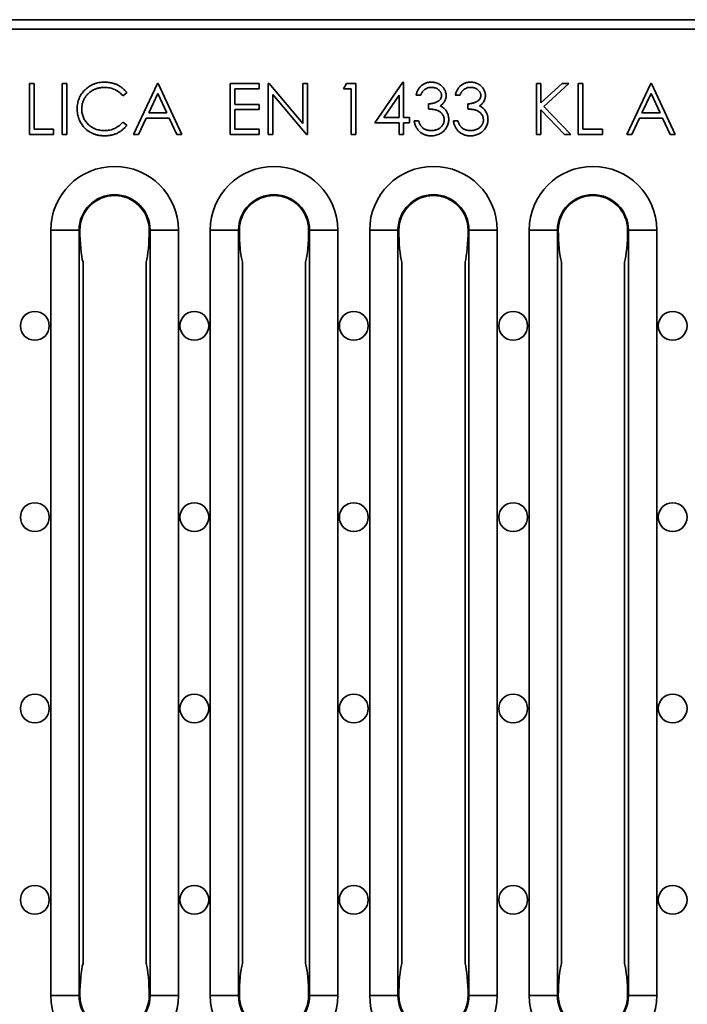
# Model space of a CAD drawing. Units: millimetres. Extents: x 0 to 615, y -40 to 420.
# Drawn here: x 106 to 159, y 219 to 296 of the extents above; entities that cross this region are included whole.
import ezdxf

# ---------------------------------------------------------------- set-up
doc = ezdxf.new("R2010")
doc.units = ezdxf.units.MM

msp = doc.modelspace()

# ---------------------------------------------------------------- linework, layer by layer
at = {"color": 7, "linetype": 'Continuous', "lineweight": 35}
for p, q in [((557.3666, 296.0128), (57.3666, 296.0128)), ((557.3666, 295.2628), (57.3666, 295.2628)), ((106.9423, 291.0128), (107.3012, 291.0128)), ((106.9423, 287.0128), (106.9423, 291.0128)), ((107.3012, 291.0128), (107.3012, 287.423)), ((109.5064, 291.0128), (109.8653, 291.0128)), ((109.5064, 287.0128), (109.5064, 291.0128)), ((109.8653, 291.0128), (109.8653, 287.0128)), ((115.0961, 287.0128), (116.9935, 291.0128)), ((116.9935, 291.0128), (117.0448, 291.0128)), ((117.0448, 291.0128), (118.891, 287.0128)), ((122.6859, 291.0128), (124.9423, 291.0128)), ((122.6859, 287.0128), (122.6859, 291.0128)), ((124.9423, 291.0128), (124.9423, 290.6025)), ((125.6602, 291.0128), (125.7355, 291.0128)), ((125.6602, 287.0128), (125.6602, 291.0128)), ((125.7355, 291.0128), (128.3782, 287.8645)), ((128.3782, 291.0128), (128.7371, 291.0128)), ((128.3782, 287.8645), (128.3782, 291.0128)), ((128.7371, 291.0128), (128.7371, 287.0128)), ((131.5576, 290.6025), (131.7924, 291.0128)), ((131.7924, 291.0128), (132.532, 291.0128)), ((132.532, 291.0128), (132.532, 287.0128)), ((134.0192, 287.9359), (136.2027, 291.1153)), ((136.2027, 291.1153), (136.2756, 291.1153)), ((136.2756, 291.1153), (136.2756, 288.3461)), ((146.6859, 291.0128), (147.0448, 291.0128)), ((146.6859, 287.0128), (146.6859, 291.0128)), ((147.0448, 289.4895), (148.7123, 291.0128)), ((147.0448, 291.0128), (147.0448, 289.4895)), ((149.2243, 291.0128), (147.2588, 289.2179)), ((148.7123, 291.0128), (149.2243, 291.0128)), ((149.9679, 291.0128), (150.3269, 291.0128)), ((149.9679, 287.0128), (149.9679, 291.0128)), ((150.3269, 291.0128), (150.3269, 287.423)), ((153.7628, 287.0128), (155.6602, 291.0128)), ((155.6602, 291.0128), (155.7115, 291.0128)), ((155.7115, 291.0128), (157.5576, 287.0128)), ((114.5833, 290.2788), (114.2692, 290.0384)), ((117.0152, 290.2331), (116.2908, 288.7051)), ((117.7203, 288.7051), (117.0152, 290.2331)), ((123.0448, 290.6025), (123.0448, 289.3718)), ((124.9423, 290.6025), (123.0448, 290.6025)), ((132.173, 290.6025), (131.5576, 290.6025)), ((132.173, 287.0128), (132.173, 290.6025)), ((155.6818, 290.2331), (154.9575, 288.7051)), ((156.387, 288.7051), (155.6818, 290.2331)), ((126.0192, 290.1538), (126.0192, 287.0128)), ((128.6554, 287.0128), (126.0192, 290.1538)), ((135.9166, 290.0833), (134.7243, 288.3461)), ((135.9166, 288.3461), (135.9166, 290.0833)), ((137.6089, 290.0897), (137.25, 290.0897)), ((140.6859, 290.0897), (140.3269, 290.0897)), ((116.2908, 288.7051), (117.7203, 288.7051)), ((123.0448, 289.3718), (124.9423, 289.3718)), ((123.0448, 288.9615), (123.0448, 287.423)), ((124.9423, 288.9615), (123.0448, 288.9615)), ((124.9423, 289.3718), (124.9423, 288.9615)), ((138.2243, 289.0128), (138.2243, 289.423)), ((141.3012, 289.0128), (141.3012, 289.423)), ((147.0448, 288.9431), (147.0448, 287.0128)), ((148.8998, 287.0128), (147.0448, 288.9431)), ((147.2588, 289.2179), (149.3782, 287.0128)), ((154.9575, 288.7051), (156.387, 288.7051)), ((114.2692, 287.9871), (114.5833, 287.7492)), ((116.0961, 288.2948), (115.4879, 287.0128)), ((117.9094, 288.2948), (116.0961, 288.2948)), ((118.5008, 287.0128), (117.9094, 288.2948)), ((135.9166, 287.9359), (134.0192, 287.9359)), ((134.7243, 288.3461), (135.9166, 288.3461)), ((135.9166, 287.0128), (135.9166, 287.9359)), ((136.2756, 288.3461), (136.7371, 288.3461)), ((136.2756, 287.9359), (136.2756, 287.0128)), ((136.7371, 287.9359), (136.2756, 287.9359)), ((136.7371, 288.3461), (136.7371, 287.9359)), ((137.0961, 288.0897), (137.4551, 288.0897)), ((140.173, 288.0897), (140.532, 288.0897)), ((154.7628, 288.2948), (154.1546, 287.0128)), ((156.5761, 288.2948), (154.7628, 288.2948)), ((157.1674, 287.0128), (156.5761, 288.2948)), ((107.3012, 287.423), (108.8397, 287.423)), ((108.8397, 287.423), (108.8397, 287.0128)), ((123.0448, 287.423), (124.9423, 287.423)), ((124.9423, 287.423), (124.9423, 287.0128)), ((150.3269, 287.423), (151.8653, 287.423)), ((151.8653, 287.423), (151.8653, 287.0128)), ((108.8397, 287.0128), (106.9423, 287.0128)), ((109.8653, 287.0128), (109.5064, 287.0128)), ((115.4879, 287.0128), (115.0961, 287.0128)), ((118.891, 287.0128), (118.5008, 287.0128)), ((124.9423, 287.0128), (122.6859, 287.0128)), ((126.0192, 287.0128), (125.6602, 287.0128)), ((128.7371, 287.0128), (128.6554, 287.0128)), ((132.532, 287.0128), (132.173, 287.0128)), ((136.2756, 287.0128), (135.9166, 287.0128)), ((147.0448, 287.0128), (146.6859, 287.0128)), ((149.3782, 287.0128), (148.8998, 287.0128)), ((151.8653, 287.0128), (149.9679, 287.0128)), ((154.1546, 287.0128), (153.7628, 287.0128)), ((157.5576, 287.0128), (157.1674, 287.0128)), ((108.6166, 279.5128), (108.6166, 219.5128)), ((108.6166, 279.5128), (110.8324, 279.5128)), ((110.8324, 219.5128), (110.8324, 279.5128)), ((110.8324, 279.5128), (110.9013, 279.5128)), ((116.4008, 279.5128), (116.3319, 279.5128)), ((116.4008, 219.5128), (116.4008, 279.5128)), ((118.6166, 219.5128), (118.6166, 279.5128)), ((121.1166, 279.5128), (123.3324, 279.5128)), ((121.1166, 279.5128), (121.1166, 219.5128)), ((123.3324, 219.5128), (123.3324, 279.5128)), ((123.3324, 279.5128), (123.4013, 279.5128)), ((128.9008, 279.5128), (128.8319, 279.5128)), ((128.9008, 219.5128), (128.9008, 279.5128)), ((131.1166, 219.5128), (131.1166, 279.5128)), ((133.6166, 279.5128), (133.6166, 219.5128)), ((133.6166, 279.5128), (135.8324, 279.5128)), ((135.8324, 219.5128), (135.8324, 279.5128)), ((135.8324, 279.5128), (135.9013, 279.5128)), ((141.4008, 279.5128), (141.3319, 279.5128)), ((141.4008, 219.5128), (141.4008, 279.5128)), ((143.6166, 219.5128), (143.6166, 279.5128)), ((146.1166, 279.5128), (148.3324, 279.5128)), ((146.1166, 279.5128), (146.1166, 219.5128)), ((148.3324, 219.5128), (148.3324, 279.5128)), ((148.3324, 279.5128), (148.4013, 279.5128)), ((153.9008, 279.5128), (153.8319, 279.5128)), ((153.9008, 219.5128), (153.9008, 279.5128)), ((156.1166, 219.5128), (156.1166, 279.5128)), ((111.1429, 222.0312), (111.1429, 276.9944)), ((116.0904, 222.0312), (116.0904, 276.9944)), ((123.6429, 222.0312), (123.6429, 276.9944)), ((128.5904, 222.0312), (128.5904, 276.9944)), ((136.1429, 222.0312), (136.1429, 276.9944)), ((141.0904, 222.0312), (141.0904, 276.9944)), ((148.6429, 222.0312), (148.6429, 276.9944)), ((153.5904, 222.0312), (153.5904, 276.9944)), ((108.6166, 219.5128), (110.8324, 219.5128)), ((110.8324, 219.5128), (110.9013, 219.5128)), ((116.4008, 219.5128), (116.3319, 219.5128)), ((118.6166, 219.5128), (116.4008, 219.5128)), ((121.1166, 219.5128), (123.3324, 219.5128)), ((123.3324, 219.5128), (123.4013, 219.5128)), ((128.9008, 219.5128), (128.8319, 219.5128)), ((131.1166, 219.5128), (128.9008, 219.5128)), ((133.6166, 219.5128), (135.8324, 219.5128)), ((135.8324, 219.5128), (135.9013, 219.5128)), ((141.4008, 219.5128), (141.3319, 219.5128)), ((143.6166, 219.5128), (141.4008, 219.5128)), ((146.1166, 219.5128), (148.3324, 219.5128)), ((148.3324, 219.5128), (148.4013, 219.5128)), ((153.9008, 219.5128), (153.8319, 219.5128)), ((156.1166, 219.5128), (153.9008, 219.5128))]:
    msp.add_line(p, q, dxfattribs=at)
for centre in [(107.3666, 272.0128), (119.8666, 272.0128), (132.3666, 272.0128), (144.8666, 272.0128), (157.3666, 272.0128), (107.3666, 257.0128), (119.8666, 257.0128), (132.3666, 257.0128), (144.8666, 257.0128), (157.3666, 257.0128), (107.3666, 242.0128), (119.8666, 242.0128), (132.3666, 242.0128), (144.8666, 242.0128), (157.3666, 242.0128), (107.3666, 227.0128), (119.8666, 227.0128), (132.3666, 227.0128), (144.8666, 227.0128), (157.3666, 227.0128)]:
    msp.add_circle(centre, 1.1294, dxfattribs=at)
for centre, radius, start, end in [((113.6166, 279.5128), 5, 0, 180), ((126.1166, 279.5128), 5, 0, 180), ((138.6166, 279.5128), 5, 0, 180), ((151.1166, 279.5128), 5, 0, 180), ((113.6166, 279.5128), 2.7842, 0, 180), ((113.6166, 279.5128), 2.7153, 0, 180), ((126.1166, 279.5128), 2.7842, 0, 180), ((126.1166, 279.5128), 2.7153, 0, 180), ((138.6166, 279.5128), 2.7842, 0, 180), ((138.6166, 279.5128), 2.7153, 0, 180), ((151.1166, 279.5128), 2.7842, 0, 180), ((151.1166, 279.5128), 2.7153, 0, 180), ((113.6166, 219.5128), 5, 180, 0), ((113.6166, 219.5128), 2.7842, 180, 0), ((113.6166, 219.5128), 2.7153, 180, 0), ((126.1166, 219.5128), 5, 180, 0), ((126.1166, 219.5128), 2.7842, 180, 0), ((126.1166, 219.5128), 2.7153, 180, 0), ((138.6166, 219.5128), 5, 180, 0), ((138.6166, 219.5128), 2.7842, 180, 0), ((138.6166, 219.5128), 2.7153, 180, 0), ((151.1166, 219.5128), 5, 180, 0), ((151.1166, 219.5128), 2.7842, 180, 0), ((151.1166, 219.5128), 2.7153, 180, 0)]:
    msp.add_arc(centre, radius, start, end, dxfattribs=at)
for centre, start_param, end_param in [((111.4303, 279.5128), 1.5707963, 2.5670963), ((115.8029, 279.5128), 3.716089, 4.712389), ((123.9303, 279.5128), 1.5707963, 2.5670963), ((128.3029, 279.5128), 3.716089, 4.712389), ((136.4303, 279.5128), 1.5707963, 2.5670963), ((140.8029, 279.5128), 3.716089, 4.712389), ((148.9303, 279.5128), 1.5707963, 2.5670963), ((153.3029, 279.5128), 3.716089, 4.712389), ((111.4303, 219.5128), 0.5744963, 1.5707963), ((115.8029, 219.5128), 4.712389, 5.708689), ((123.9303, 219.5128), 0.5744963, 1.5707963), ((128.3029, 219.5128), 4.712389, 5.708689), ((136.4303, 219.5128), 0.5744963, 1.5707963), ((140.8029, 219.5128), 4.712389, 5.708689), ((148.9303, 219.5128), 0.5744963, 1.5707963), ((153.3029, 219.5128), 4.712389, 5.708689)]:
    msp.add_ellipse(centre, major_axis=(0, 3), ratio=0.176327, start_param=start_param, end_param=end_param, dxfattribs=at)
for points, knots in [([(110.6859, 289.036), (110.6876, 289.108), (110.6911, 289.2495), (110.7208, 289.4573), (110.7686, 289.6563), (110.8365, 289.8462), (110.9226, 290.0281), (111.0289, 290.2005), (111.1542, 290.3645), (111.2976, 290.5177), (111.4548, 290.6577), (111.6232, 290.7809), (111.8024, 290.8835), (111.9904, 290.9692), (112.1886, 291.0351), (112.3967, 291.0812), (112.6143, 291.1099), (112.7627, 291.1135), (112.8381, 291.1153)], [0, 0, 0, 0, 0.0645578, 0.1270135, 0.1879548, 0.2480139, 0.3077477, 0.3682345, 0.4294698, 0.4927434, 0.5562578, 0.6182168, 0.6796555, 0.7412455, 0.8034153, 0.8668155, 0.9323283, 1, 1, 1, 1]), ([(112.8381, 291.1153), (112.8841, 291.1148), (112.975, 291.1137), (113.1096, 291.1031), (113.2406, 291.0853), (113.3682, 291.0612), (113.4929, 291.0313), (113.6138, 290.9922), (113.7316, 290.9476), (113.8456, 290.8962), (113.9552, 290.8386), (114.0605, 290.7752), (114.1604, 290.7063), (114.2558, 290.6324), (114.3451, 290.552), (114.4308, 290.4672), (114.5099, 290.3756), (114.5588, 290.3111), (114.5833, 290.2788)], [0, 0, 0, 0, 0.0685475, 0.1356829, 0.201215, 0.2656822, 0.3292668, 0.3923954, 0.4550698, 0.5171269, 0.57879, 0.6397399, 0.7001915, 0.7598062, 0.8196283, 0.8793548, 0.9395116, 1, 1, 1, 1]), ([(137.25, 290.0897), (137.2597, 290.13), (137.2787, 290.2087), (137.3183, 290.3212), (137.3615, 290.4276), (137.4134, 290.526), (137.47, 290.6183), (137.5348, 290.7025), (137.6049, 290.7807), (137.6824, 290.8501), (137.7637, 290.9129), (137.8499, 290.9665), (137.9393, 291.0126), (138.0325, 291.0505), (138.1298, 291.0791), (138.2303, 291.0999), (138.3343, 291.1134), (138.4048, 291.1147), (138.4407, 291.1153)], [0, 0, 0, 0, 0.0726253, 0.1419766, 0.2089849, 0.2739569, 0.3368893, 0.398745, 0.4601159, 0.5208249, 0.5809945, 0.6401519, 0.6986225, 0.7572711, 0.8164267, 0.876254, 0.9371653, 1, 1, 1, 1]), ([(138.4407, 291.1153), (138.4929, 291.1138), (138.5961, 291.1107), (138.7479, 291.0822), (138.8942, 291.0371), (139.0335, 290.9749), (139.1629, 290.8981), (139.278, 290.8067), (139.3773, 290.7025), (139.4606, 290.5873), (139.5259, 290.4643), (139.574, 290.3377), (139.6032, 290.2078), (139.607, 290.12), (139.6089, 290.0761)], [0, 0, 0, 0, 0.0902542, 0.1785398, 0.266093, 0.354631, 0.4418862, 0.5257469, 0.6081136, 0.6901973, 0.7708215, 0.8483262, 0.9240117, 1, 1, 1, 1]), ([(140.3269, 290.0897), (140.3366, 290.13), (140.3556, 290.2087), (140.3953, 290.3212), (140.4385, 290.4276), (140.4903, 290.526), (140.5469, 290.6183), (140.6118, 290.7025), (140.6818, 290.7807), (140.7593, 290.8501), (140.8406, 290.9129), (140.9268, 290.9665), (141.0162, 291.0126), (141.1094, 291.0505), (141.2067, 291.0791), (141.3072, 291.0999), (141.4112, 291.1134), (141.4818, 291.1147), (141.5176, 291.1153)], [0, 0, 0, 0, 0.0726253, 0.1419766, 0.2089849, 0.2739569, 0.3368893, 0.398745, 0.4601159, 0.5208249, 0.5809945, 0.6401519, 0.6986225, 0.7572711, 0.8164267, 0.876254, 0.9371653, 1, 1, 1, 1]), ([(141.5176, 291.1153), (141.5698, 291.1138), (141.6731, 291.1107), (141.8248, 291.0822), (141.9711, 291.0371), (142.1104, 290.9749), (142.2398, 290.8981), (142.3549, 290.8067), (142.4542, 290.7025), (142.5375, 290.5873), (142.6028, 290.4643), (142.6509, 290.3377), (142.6802, 290.2078), (142.684, 290.12), (142.6859, 290.0761)], [0, 0, 0, 0, 0.0902542, 0.1785398, 0.266093, 0.354631, 0.4418862, 0.5257469, 0.6081136, 0.6901973, 0.7708215, 0.8483262, 0.9240117, 1, 1, 1, 1]), ([(112.8157, 290.7051), (112.7756, 290.7046), (112.6957, 290.7037), (112.5773, 290.6916), (112.461, 290.6745), (112.3471, 290.6493), (112.2356, 290.6173), (112.1258, 290.5791), (112.0192, 290.5318), (111.9145, 290.4796), (111.8142, 290.4206), (111.7193, 290.3562), (111.6301, 290.2872), (111.5466, 290.2133), (111.4687, 290.1349), (111.3969, 290.0511), (111.3316, 289.9621), (111.2713, 289.8692), (111.2174, 289.7725), (111.1722, 289.6719), (111.1322, 289.5689), (111.1005, 289.4624), (111.0755, 289.3533), (111.0582, 289.241), (111.0462, 289.126), (111.0453, 289.0481), (111.0448, 289.0088)], [0, 0, 0, 0, 0.0439549, 0.0875019, 0.1304626, 0.172752, 0.2154031, 0.2576498, 0.3001527, 0.3431215, 0.3859252, 0.4276857, 0.468818, 0.5094918, 0.549883, 0.58998, 0.6304052, 0.6708686, 0.7113839, 0.7516273, 0.7917756, 0.8324589, 0.873319, 0.914543, 0.9569236, 1, 1, 1, 1]), ([(114.2692, 290.0384), (114.2468, 290.0651), (114.2023, 290.1182), (114.1307, 290.1927), (114.056, 290.2625), (113.9784, 290.3279), (113.8964, 290.3866), (113.812, 290.4418), (113.7238, 290.4913), (113.6018, 290.5512), (113.4422, 290.6138), (113.2412, 290.6662), (113.0315, 290.6996), (112.8884, 290.7033), (112.8157, 290.7051)], [0, 0, 0, 0, 0.0631633, 0.1254749, 0.1871212, 0.2482943, 0.3092949, 0.3698501, 0.4309734, 0.492456, 0.616148, 0.7408437, 0.8681826, 1, 1, 1, 1]), ([(138.4455, 290.7051), (138.3999, 290.7035), (138.311, 290.7004), (138.1827, 290.6732), (138.0635, 290.6298), (137.9724, 290.578), (137.9051, 290.5268), (137.857, 290.4822), (137.8098, 290.4325), (137.7665, 290.3749), (137.7228, 290.3131), (137.6829, 290.244), (137.6442, 290.1695), (137.6209, 290.1168), (137.6089, 290.0897)], [0, 0, 0, 0, 0.1227119, 0.239685, 0.3518159, 0.4637661, 0.5208178, 0.5794483, 0.6406041, 0.7052975, 0.7736339, 0.8446694, 0.9200565, 1, 1, 1, 1]), ([(139.25, 290.0777), (139.2495, 290.0986), (139.2485, 290.1401), (139.2367, 290.2008), (139.2188, 290.2597), (139.1943, 290.3165), (139.1614, 290.3707), (139.1221, 290.4229), (139.0753, 290.4728), (139.0216, 290.5193), (138.964, 290.5636), (138.9008, 290.6012), (138.8341, 290.6334), (138.7636, 290.6599), (138.6892, 290.6799), (138.6112, 290.6942), (138.5295, 290.7031), (138.4738, 290.7044), (138.4455, 290.7051)], [0, 0, 0, 0, 0.0552745, 0.1099661, 0.1632474, 0.2180762, 0.2733009, 0.3309093, 0.3909945, 0.454176, 0.5188615, 0.5833105, 0.6485167, 0.7150309, 0.7825021, 0.8523227, 0.9249285, 1, 1, 1, 1]), ([(141.5224, 290.7051), (141.4768, 290.7035), (141.3879, 290.7004), (141.2596, 290.6732), (141.1404, 290.6298), (141.0493, 290.578), (140.982, 290.5268), (140.9339, 290.4822), (140.8867, 290.4325), (140.8434, 290.3749), (140.7997, 290.3131), (140.7599, 290.244), (140.7212, 290.1695), (140.6979, 290.1168), (140.6859, 290.0897)], [0, 0, 0, 0, 0.1227119, 0.239685, 0.3518159, 0.4637661, 0.5208178, 0.5794483, 0.6406041, 0.7052975, 0.7736339, 0.8446694, 0.9200565, 1, 1, 1, 1]), ([(142.3269, 290.0777), (142.3264, 290.0986), (142.3255, 290.1401), (142.3136, 290.2008), (142.2957, 290.2597), (142.2712, 290.3165), (142.2383, 290.3707), (142.199, 290.4229), (142.1522, 290.4728), (142.0985, 290.5193), (142.0409, 290.5636), (141.9778, 290.6012), (141.911, 290.6334), (141.8405, 290.6599), (141.7661, 290.6799), (141.6882, 290.6942), (141.6065, 290.7031), (141.5507, 290.7044), (141.5224, 290.7051)], [0, 0, 0, 0, 0.0552745, 0.1099661, 0.1632474, 0.2180762, 0.2733009, 0.3309093, 0.3909945, 0.454176, 0.5188615, 0.5833105, 0.6485167, 0.7150309, 0.7825021, 0.8523227, 0.9249285, 1, 1, 1, 1]), ([(138.2243, 289.423), (138.2738, 289.4239), (138.3707, 289.4255), (138.5123, 289.4454), (138.6477, 289.4729), (138.7739, 289.5151), (138.889, 289.5641), (138.9888, 289.621), (139.0719, 289.6844), (139.138, 289.755), (139.1878, 289.8308), (139.2242, 289.9098), (139.2456, 289.9927), (139.2485, 290.0493), (139.25, 290.0777)], [0, 0, 0, 0, 0.1101656, 0.2157873, 0.3180274, 0.417574, 0.5116505, 0.5961621, 0.6729345, 0.7436696, 0.810677, 0.874059, 0.9366963, 1, 1, 1, 1]), ([(139.6089, 290.0761), (139.6076, 290.0338), (139.605, 289.951), (139.5829, 289.8302), (139.5457, 289.7163), (139.4942, 289.6089), (139.4275, 289.5087), (139.3468, 289.4153), (139.2513, 289.3285), (139.179, 289.2788), (139.1418, 289.2532)], [0, 0, 0, 0, 0.1280675, 0.2506083, 0.3706302, 0.4900722, 0.6103748, 0.7343131, 0.8632165, 1, 1, 1, 1]), ([(141.3012, 289.423), (141.3507, 289.4239), (141.4477, 289.4255), (141.5893, 289.4454), (141.7247, 289.4729), (141.8509, 289.5151), (141.9659, 289.5641), (142.0657, 289.621), (142.1488, 289.6844), (142.215, 289.755), (142.2647, 289.8308), (142.3011, 289.9098), (142.3226, 289.9927), (142.3254, 290.0493), (142.3269, 290.0777)], [0, 0, 0, 0, 0.1101656, 0.2157873, 0.3180274, 0.417574, 0.5116505, 0.5961621, 0.6729345, 0.7436696, 0.810677, 0.874059, 0.9366963, 1, 1, 1, 1]), ([(142.6859, 290.0761), (142.6845, 290.0338), (142.6819, 289.951), (142.6598, 289.8302), (142.6226, 289.7163), (142.5711, 289.6089), (142.5045, 289.5087), (142.4237, 289.4153), (142.3283, 289.3285), (142.2559, 289.2788), (142.2187, 289.2532)], [0, 0, 0, 0, 0.1280675, 0.2506083, 0.3706302, 0.4900722, 0.6103748, 0.7343131, 0.8632165, 1, 1, 1, 1]), ([(111.1931, 287.6097), (111.1526, 287.6595), (111.0721, 287.7584), (110.9691, 287.9187), (110.8809, 288.0861), (110.8096, 288.2615), (110.7539, 288.4444), (110.7153, 288.6349), (110.6902, 288.8329), (110.6873, 288.9676), (110.6859, 289.036)], [0, 0, 0, 0, 0.1243285, 0.247156, 0.3687797, 0.4907339, 0.6136138, 0.7389576, 0.8673106, 1, 1, 1, 1]), ([(111.0448, 289.0088), (111.0463, 288.9497), (111.0491, 288.8336), (111.0743, 288.6636), (111.1126, 288.5007), (111.17, 288.346), (111.2407, 288.1975), (111.3302, 288.0578), (111.4337, 287.9247), (111.5529, 287.8015), (111.6836, 287.6889), (111.8239, 287.5898), (111.9734, 287.5071), (112.1304, 287.4383), (112.2961, 287.3855), (112.4703, 287.3483), (112.6526, 287.324), (112.7771, 287.3217), (112.8405, 287.3205)], [0, 0, 0, 0, 0.0643232, 0.1262901, 0.1867265, 0.2461464, 0.3055756, 0.3654294, 0.4263263, 0.4888399, 0.551725, 0.6139186, 0.6754838, 0.7373339, 0.800229, 0.8645023, 0.9310407, 1, 1, 1, 1]), ([(139.4551, 288.1666), (139.4533, 288.2039), (139.4498, 288.2783), (139.4232, 288.3876), (139.3794, 288.493), (139.3181, 288.5927), (139.2434, 288.685), (139.1561, 288.7673), (139.0555, 288.8353), (138.9629, 288.8823), (138.8809, 288.9143), (138.8107, 288.9356), (138.7321, 288.9537), (138.6461, 288.9705), (138.552, 288.9848), (138.4499, 288.9968), (138.3398, 289.0063), (138.2636, 289.0106), (138.2243, 289.0128)], [0, 0, 0, 0, 0.0669092, 0.1334854, 0.2010351, 0.2712343, 0.34288, 0.4138361, 0.4859766, 0.5602296, 0.5998842, 0.6440548, 0.6918919, 0.7446875, 0.8014918, 0.8628577, 0.9293284, 1, 1, 1, 1]), ([(139.1418, 289.2532), (139.1843, 289.2326), (139.2686, 289.1919), (139.3836, 289.1121), (139.4879, 289.0199), (139.546, 288.948), (139.5753, 288.9118)], [0, 0, 0, 0, 0.2538796, 0.5030089, 0.7502911, 1, 1, 1, 1]), ([(139.5753, 288.9118), (139.5945, 288.8855), (139.6327, 288.8332), (139.6798, 288.7492), (139.7226, 288.6642), (139.7559, 288.576), (139.7817, 288.4856), (139.8001, 288.3929), (139.8116, 288.2978), (139.8132, 288.2334), (139.8141, 288.2011)], [0, 0, 0, 0, 0.12813551, 0.25417271, 0.37811165, 0.50171226, 0.62398631, 0.74709561, 0.87287464, 1, 1, 1, 1]), ([(142.532, 288.1666), (142.5303, 288.2039), (142.5268, 288.2783), (142.5001, 288.3876), (142.4563, 288.493), (142.395, 288.5927), (142.3203, 288.685), (142.233, 288.7673), (142.1324, 288.8353), (142.0398, 288.8823), (141.9578, 288.9143), (141.8876, 288.9356), (141.809, 288.9537), (141.723, 288.9705), (141.6289, 288.9848), (141.5268, 288.9968), (141.4167, 289.0063), (141.3405, 289.0106), (141.3012, 289.0128)], [0, 0, 0, 0, 0.0669092, 0.1334854, 0.2010351, 0.2712343, 0.34288, 0.4138361, 0.4859766, 0.5602296, 0.5998842, 0.6440548, 0.6918919, 0.7446875, 0.8014918, 0.8628577, 0.9293284, 1, 1, 1, 1]), ([(142.2187, 289.2532), (142.2613, 289.2326), (142.3456, 289.1919), (142.4605, 289.1121), (142.5648, 289.0199), (142.623, 288.948), (142.6522, 288.9118)], [0, 0, 0, 0, 0.2538796, 0.5030089, 0.7502911, 1, 1, 1, 1]), ([(142.6522, 288.9118), (142.6714, 288.8855), (142.7096, 288.8332), (142.7568, 288.7492), (142.7995, 288.6642), (142.8328, 288.576), (142.8586, 288.4856), (142.8771, 288.3929), (142.8885, 288.2978), (142.8902, 288.2334), (142.891, 288.2011)], [0, 0, 0, 0, 0.12813551, 0.25417271, 0.37811165, 0.50171226, 0.62398631, 0.74709561, 0.87287464, 1, 1, 1, 1]), ([(112.8405, 287.3205), (112.9103, 287.3224), (113.0478, 287.3262), (113.2493, 287.3584), (113.4423, 287.4106), (113.6267, 287.4836), (113.8019, 287.5785), (113.9683, 287.6936), (114.126, 287.8299), (114.2208, 287.934), (114.2692, 287.9871)], [0, 0, 0, 0, 0.1285152, 0.2529486, 0.3747547, 0.4959398, 0.6171806, 0.7409095, 0.8678111, 1, 1, 1, 1]), ([(138.4302, 286.9102), (138.3875, 286.9112), (138.3033, 286.9132), (138.1796, 286.9265), (138.0615, 286.9509), (137.9489, 286.9837), (137.8417, 287.0253), (137.7401, 287.0771), (137.6436, 287.138), (137.5531, 287.2088), (137.4686, 287.288), (137.3923, 287.3769), (137.323, 287.4741), (137.2625, 287.5805), (137.208, 287.6948), (137.1632, 287.8186), (137.1238, 287.9505), (137.1055, 288.0425), (137.0961, 288.0897)], [0, 0, 0, 0, 0.0655412, 0.1289632, 0.1903771, 0.2500924, 0.3085484, 0.366398, 0.4245422, 0.48317, 0.5422434, 0.6017394, 0.662506, 0.7248555, 0.7891278, 0.8563464, 0.9262952, 1, 1, 1, 1]), ([(137.4551, 288.0897), (137.4644, 288.0589), (137.4826, 287.999), (137.5136, 287.9128), (137.5489, 287.8337), (137.5867, 287.7613), (137.6265, 287.6948), (137.6709, 287.6359), (137.7168, 287.582), (137.7515, 287.5517), (137.7684, 287.5368)], [0, 0, 0, 0, 0.1497704, 0.2913164, 0.4259664, 0.5521596, 0.6715274, 0.7861216, 0.8953251, 1, 1, 1, 1]), ([(139.8141, 288.2011), (139.812, 288.1451), (139.8079, 288.0333), (139.7713, 287.8682), (139.7146, 287.7068), (139.6341, 287.5524), (139.536, 287.408), (139.4192, 287.2788), (139.2852, 287.1677), (139.1357, 287.0749), (138.9737, 287.0007), (138.8005, 286.9492), (138.6185, 286.9156), (138.4937, 286.912), (138.4302, 286.9102)], [0, 0, 0, 0, 0.0796483, 0.1589217, 0.2396195, 0.3226094, 0.4060346, 0.4876021, 0.5696846, 0.6530361, 0.7374357, 0.8224778, 0.9097477, 1, 1, 1, 1]), ([(138.4367, 287.3205), (138.4741, 287.3212), (138.5473, 287.3226), (138.6541, 287.3352), (138.7557, 287.3536), (138.851, 287.3821), (138.9412, 287.4173), (139.0251, 287.4615), (139.1037, 287.5133), (139.1761, 287.5722), (139.2411, 287.6367), (139.2984, 287.7041), (139.3471, 287.7742), (139.3864, 287.8474), (139.4175, 287.9234), (139.4386, 288.0023), (139.4533, 288.0836), (139.4545, 288.1388), (139.4551, 288.1666)], [0, 0, 0, 0, 0.0760717, 0.1487517, 0.2184028, 0.2857596, 0.350598, 0.414964, 0.4780693, 0.5417607, 0.6043499, 0.664075, 0.7214636, 0.7775871, 0.8326444, 0.8878435, 0.9434603, 1, 1, 1, 1]), ([(141.5072, 286.9102), (141.4644, 286.9112), (141.3803, 286.9132), (141.2565, 286.9265), (141.1385, 286.9509), (141.0259, 286.9837), (140.9186, 287.0253), (140.817, 287.0771), (140.7205, 287.138), (140.63, 287.2088), (140.5455, 287.288), (140.4692, 287.3769), (140.3999, 287.4741), (140.3394, 287.5805), (140.2849, 287.6948), (140.2402, 287.8186), (140.2008, 287.9505), (140.1824, 288.0425), (140.173, 288.0897)], [0, 0, 0, 0, 0.0655412, 0.1289632, 0.1903771, 0.2500924, 0.3085484, 0.366398, 0.4245422, 0.48317, 0.5422434, 0.6017394, 0.662506, 0.7248555, 0.7891278, 0.8563464, 0.9262952, 1, 1, 1, 1]), ([(140.532, 288.0897), (140.5414, 288.0589), (140.5596, 287.999), (140.5905, 287.9128), (140.6258, 287.8337), (140.6636, 287.7613), (140.7034, 287.6948), (140.7479, 287.6359), (140.7938, 287.582), (140.8284, 287.5517), (140.8453, 287.5368)], [0, 0, 0, 0, 0.1497704, 0.2913164, 0.4259664, 0.5521596, 0.6715274, 0.7861216, 0.8953251, 1, 1, 1, 1]), ([(142.891, 288.2011), (142.8889, 288.1451), (142.8848, 288.0333), (142.8483, 287.8682), (142.7916, 287.7068), (142.711, 287.5524), (142.6129, 287.408), (142.4962, 287.2788), (142.3621, 287.1677), (142.2126, 287.0749), (142.0507, 287.0007), (141.8774, 286.9492), (141.6954, 286.9156), (141.5706, 286.912), (141.5072, 286.9102)], [0, 0, 0, 0, 0.0796483, 0.1589217, 0.2396195, 0.3226094, 0.4060346, 0.4876021, 0.5696846, 0.6530361, 0.7374357, 0.8224778, 0.9097477, 1, 1, 1, 1]), ([(141.5136, 287.3205), (141.551, 287.3212), (141.6242, 287.3226), (141.731, 287.3352), (141.8326, 287.3536), (141.9279, 287.3821), (142.0181, 287.4173), (142.102, 287.4615), (142.1806, 287.5133), (142.253, 287.5722), (142.3181, 287.6367), (142.3754, 287.7041), (142.4241, 287.7742), (142.4634, 287.8474), (142.4944, 287.9234), (142.5155, 288.0023), (142.5302, 288.0836), (142.5314, 288.1388), (142.532, 288.1666)], [0, 0, 0, 0, 0.0760717, 0.1487517, 0.2184028, 0.2857596, 0.350598, 0.414964, 0.4780693, 0.5417607, 0.6043499, 0.664075, 0.7214636, 0.7775871, 0.8326444, 0.8878435, 0.9434603, 1, 1, 1, 1]), ([(112.8429, 286.9102), (112.7999, 286.9105), (112.7148, 286.9111), (112.5892, 286.9207), (112.4669, 286.9338), (112.3483, 286.9535), (112.2328, 286.9767), (112.1213, 287.0079), (112.0128, 287.0428), (111.9076, 287.0839), (111.8059, 287.1302), (111.7077, 287.1825), (111.6133, 287.2404), (111.5216, 287.3026), (111.4341, 287.3712), (111.3499, 287.4451), (111.2686, 287.5241), (111.2183, 287.5811), (111.1931, 287.6097)], [0, 0, 0, 0, 0.0696628, 0.1377496, 0.2039167, 0.2687799, 0.3324137, 0.3947535, 0.45618, 0.5169956, 0.5773959, 0.6371983, 0.6969992, 0.7567562, 0.8165539, 0.876948, 0.9381318, 1, 1, 1, 1]), ([(114.5833, 287.7492), (114.558, 287.7165), (114.5076, 287.6515), (114.4259, 287.5597), (114.3399, 287.4734), (114.2488, 287.3933), (114.1539, 287.3177), (114.0532, 287.2488), (113.9482, 287.1856), (113.8392, 287.1277), (113.7264, 287.0764), (113.6098, 287.0324), (113.49, 286.9946), (113.367, 286.9634), (113.2404, 286.9391), (113.1109, 286.9229), (112.978, 286.9117), (112.8883, 286.9107), (112.8429, 286.9102)], [0, 0, 0, 0, 0.0616742, 0.1230531, 0.183475, 0.2437265, 0.3042789, 0.3648629, 0.4259462, 0.4873912, 0.5492204, 0.6111436, 0.6735285, 0.7369615, 0.8007853, 0.8660126, 0.9321007, 1, 1, 1, 1]), ([(137.7684, 287.5368), (137.7908, 287.5196), (137.8355, 287.4851), (137.9084, 287.4411), (137.985, 287.4029), (138.0671, 287.3738), (138.1528, 287.3492), (138.2436, 287.333), (138.3386, 287.322), (138.4035, 287.321), (138.4367, 287.3205)], [0, 0, 0, 0, 0.1182713, 0.2361775, 0.3556629, 0.4759042, 0.6001273, 0.7286081, 0.8613135, 1, 1, 1, 1]), ([(140.8453, 287.5368), (140.8677, 287.5196), (140.9124, 287.4851), (140.9853, 287.4411), (141.062, 287.4029), (141.144, 287.3738), (141.2298, 287.3492), (141.3205, 287.333), (141.4155, 287.322), (141.4804, 287.321), (141.5136, 287.3205)], [0, 0, 0, 0, 0.1182713, 0.2361775, 0.3556629, 0.4759042, 0.6001273, 0.7286081, 0.8613135, 1, 1, 1, 1]), ([(118.6166, 279.5128), (118.3548, 279.5128), (118.0931, 279.5128), (117.6011, 279.5128), (117.3709, 279.5128), (116.9698, 279.5128), (116.799, 279.5128), (116.5372, 279.5128), (116.4463, 279.5128), (116.4008, 279.5128)], [0, 0, 0, 0, 0.25, 0.25, 0.5, 0.5, 0.75, 0.75, 1, 1, 1, 1]), ([(131.1166, 279.5128), (130.8548, 279.5128), (130.5931, 279.5128), (130.1011, 279.5128), (129.8709, 279.5128), (129.4698, 279.5128), (129.299, 279.5128), (129.0372, 279.5128), (128.9463, 279.5128), (128.9008, 279.5128)], [0, 0, 0, 0, 0.25, 0.25, 0.5, 0.5, 0.75, 0.75, 1, 1, 1, 1]), ([(143.6166, 279.5128), (143.3548, 279.5128), (143.0931, 279.5128), (142.6011, 279.5128), (142.3709, 279.5128), (141.9698, 279.5128), (141.799, 279.5128), (141.5372, 279.5128), (141.4463, 279.5128), (141.4008, 279.5128)], [0, 0, 0, 0, 0.25, 0.25, 0.5, 0.5, 0.75, 0.75, 1, 1, 1, 1]), ([(156.1166, 279.5128), (155.8548, 279.5128), (155.5931, 279.5128), (155.1011, 279.5128), (154.8709, 279.5128), (154.4698, 279.5128), (154.299, 279.5128), (154.0372, 279.5128), (153.9463, 279.5128), (153.9008, 279.5128)], [0, 0, 0, 0, 0.25, 0.25, 0.5, 0.5, 0.75, 0.75, 1, 1, 1, 1])]:
    msp.add_open_spline(points, degree=3, knots=knots, dxfattribs=at)

doc.saveas('drawing.dxf')
